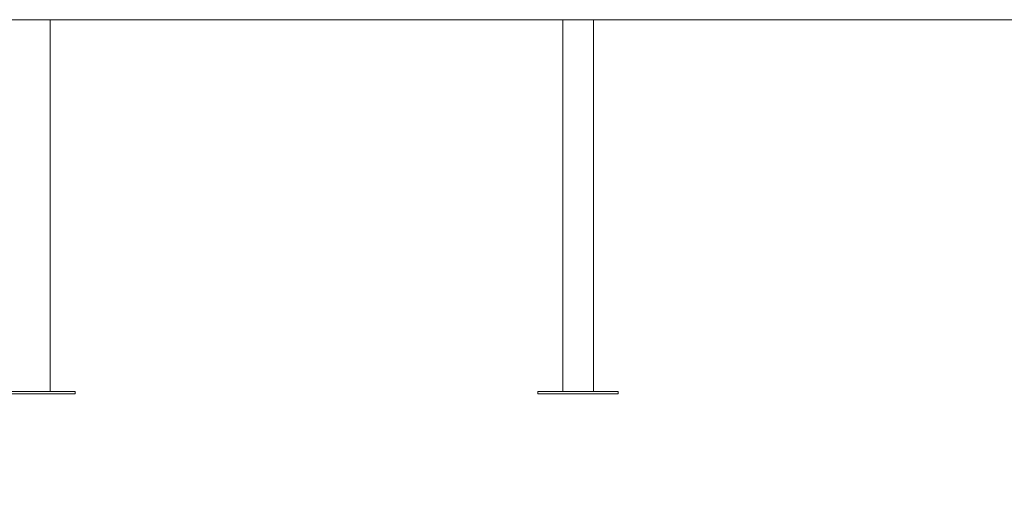
# Model space of a CAD drawing. Units: millimetres. Extents: x 14 to 177, y 27 to 252.
# Drawn here: x 73 to 86, y 199 to 205 of the extents above; entities that cross this region are included whole.
import ezdxf

# ---------------------------------------------------------------- set-up
doc = ezdxf.new("R2010")
doc.units = ezdxf.units.MM
doc.styles.add('SLDTEXTSTYLE0', font='TXT', dxfattribs={"width": 0.663})
doc.dimstyles.new('SLDDIMSTYLE0', dxfattribs={"dimtxt": 5, "dimasz": 3.302, "dimexe": 0, "dimexo": 0.0625, "dimgap": 1.25, "dimtad": 1, "dimtoh": 1, "dimlfac": 100, "dimrnd": 1e-09, "dimzin": 12, "dimdsep": 46, "dimtxsty": 'SLDTEXTSTYLE0', "dimsah": 1, "dimcen": 0.09, "dimadec": 0, "dimazin": 0, "dimtfac": 1, "dimtofl": 0, "dimtmove": 0, "dimatfit": 3, "dimfxl": 0, "dimfrac": 2, "dimtolj": 1, "dimtzin": 12, "dimarcsym": 0})

# ---------------------------------------------------------------- blocks, each defined once
blk = doc.blocks.new('*D2')
at = {"color": 7, "linetype": 'Continuous', "lineweight": 0}
for p, q in [((31.422, 232.166), (31.422, 238.516)), ((85.658, 232.166), (30.422, 232.166)), ((31.422, 232.166), (31.422, 205.116)), ((35.548, 205.116), (30.422, 205.116)), ((31.422, 205.116), (31.422, 198.766))]:
    blk.add_line(p, q, dxfattribs=at)
for points in [[(31.422, 232.166), (31.93, 235.468), (30.914, 235.468)], [(31.422, 205.116), (30.914, 201.814), (31.93, 201.814)]]:
    blk.add_solid(points, dxfattribs=at)
at = {"color": 7, "linetype": 'Continuous', "lineweight": 0, "insert": (24.977, 212.187), "char_height": 5, "attachment_point": 1, "rotation": 90, "style": 'SLDTEXTSTYLE0'}
blk.add_mtext('2700', dxfattribs=at)

msp = doc.modelspace()

# ---------------------------------------------------------------- linework, layer by layer
at = {"color": 7, "linetype": 'Continuous', "lineweight": 15}
for p, q in [((50.54762, 205.11558), (163.49742, 205.11558)), ((73.72535, 200.25221), (73.72535, 205.11558)), ((80.42535, 205.11558), (80.42535, 200.25221)), ((80.82535, 200.25221), (80.82535, 205.11558)), ((74.05035, 200.25221), (73.00035, 200.25221)), ((74.05035, 200.22221), (73.00035, 200.22221)), ((74.05035, 200.22221), (74.05035, 200.25221)), ((80.10035, 200.25221), (80.10035, 200.22221)), ((81.15035, 200.25221), (80.10035, 200.25221)), ((81.15035, 200.22221), (80.10035, 200.22221)), ((81.15035, 200.22221), (81.15035, 200.25221))]:
    msp.add_line(p, q, dxfattribs=at)

# ---------------------------------------------------------------- dimensions: what is measured, and where the dimension line sits
at = {"color": 7, "linetype": 'Continuous', "lineweight": 0}
dim = msp.add_linear_dim(base=(31.4222, 205.11558), p1=(86.65782, 232.16558), p2=(36.54762, 205.11558), angle=90, dimstyle='SLDDIMSTYLE0', dxfattribs=at)
dim.commit()
dim.dimension.update_dxf_attribs({"geometry": '*D2', "text_midpoint": (31.4222, 219.5756), "dimtype": 160})

doc.saveas('drawing.dxf')
